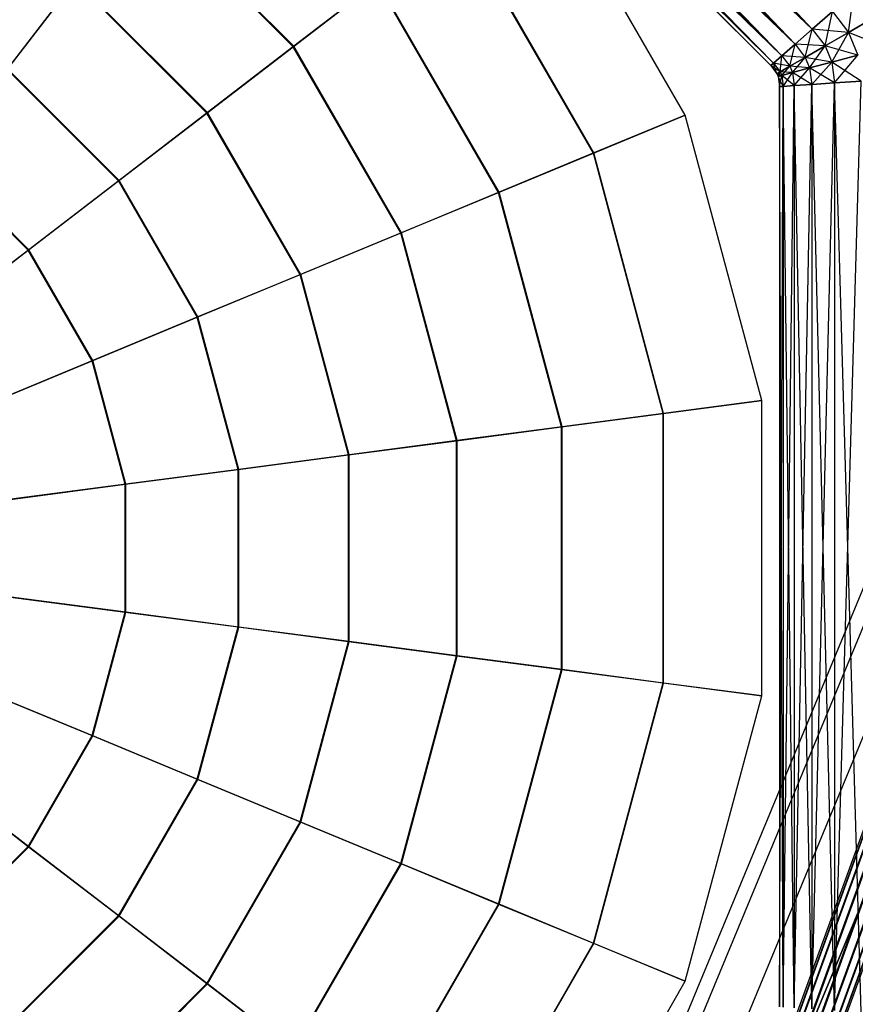
# Model space of a CAD drawing. Extents: x -3736 to 3736, y -3736 to 3736.
# Drawn here: x -756 to -454, y -1059 to -703 of the extents above; entities that cross this region are included whole.
import ezdxf

# ---------------------------------------------------------------- set-up
doc = ezdxf.new("R2010")
doc.units = 0

msp = doc.modelspace()

# ---------------------------------------------------------------- linework, layer by layer
at = {"color": 0}
for p, q in [((-109.346779, -83.122424, 3838), (-740.774442, -1607.523652, 3838)), ((-104.423949, -85.161527, 3864.78784), (-735.851612, -1609.562755, 3864.78784)), ((-104.423949, -85.161527, 3811.21216), (-735.851612, -1609.562755, 3811.21216)), ((-90.404915, -90.9684, 3887.497475), (-721.832578, -1615.369629, 3887.497475)), ((-90.404915, -90.9684, 3788.502525), (-721.832578, -1615.369629, 3788.502525)), ((-69.423949, -99.659001, 3902.671567), (-700.851612, -1624.06023, 3902.671567)), ((-700.851612, -1624.06023, 3773.328433), (-69.423949, -99.659001, 3773.328433)), ((-131.289727, -113.295666, 4738.810637), (-599.462532, -1405.377372, 3960.350905)), ((-130.188865, -112.327323, 4735.835772), (-598.36167, -1404.409028, 3957.37604)), ((-128.059856, -112.00113, 4733.313803), (-596.232661, -1404.082836, 3954.854071)), ((-125.226822, -112.366749, 4731.628677), (-593.399627, -1404.448455, 3953.168945)), ((-122.121066, -113.368516, 4731.03694), (-590.293872, -1405.450222, 3952.577208)), ((-131.194845, -114.758739, 4741.785502), (-599.36765, -1406.840445, 3963.32577)), ((-129.918664, -116.493802, 4744.307471), (-598.091469, -1408.575508, 3965.847739)), ((-119.215413, -114.853923, 4731.628677), (-587.388218, -1406.935628, 3953.168945)), ((-116.952221, -116.596828, 4733.313803), (-585.125026, -1408.678534, 3954.854071)), ((-127.655472, -118.236708, 4745.992597), (-595.828277, -1410.318413, 3967.532865)), ((-124.749818, -119.722114, 4746.584334), (-592.922623, -1411.803819, 3968.124602)), ((-121.644063, -120.723881, 4745.992597), (-589.816868, -1412.805587, 3967.532865)), ((-118.811029, -121.0895, 4744.307471), (-586.983834, -1413.171205, 3965.847739)), ((-116.68202, -120.763308, 4741.785502), (-584.854825, -1412.845013, 3963.32577)), ((-115.67604, -118.331891, 4735.835772), (-583.848845, -1410.413597, 3957.37604)), ((-115.581158, -119.794964, 4738.810637), (-583.753963, -1411.87667, 3960.350905)), ((-469.467834, -705.968402, 2725.941349), (-700.414397, -461.378584, 2721.945332)), ((-706.788911, -468.647325, 2795.223381), (-469.467834, -705.968402, 2795.223381)), ((-706.788911, -468.647325, 2725.941349), (-469.467834, -705.968402, 2725.941349)), ((-475.709643, -711.442322, 2732.298094), (-706.788911, -468.647325, 2725.941349)), ((-712.262831, -474.889134, 2788.866637), (-475.709643, -711.442322, 2788.866637)), ((-469.467834, -705.968402, 2795.223381), (-712.262831, -474.889134, 2788.866637)), ((-712.262831, -474.889134, 2732.298094), (-475.709643, -711.442322, 2732.298094)), ((-480.499151, -715.642608, 2740.582365), (-712.262831, -474.889134, 2732.298094)), ((-716.463117, -479.678642, 2780.582365), (-480.499151, -715.642608, 2780.582365)), ((-475.709643, -711.442322, 2788.866637), (-716.463117, -479.678642, 2780.582365)), ((-716.463117, -479.678642, 2740.582365), (-480.499151, -715.642608, 2740.582365)), ((-483.509962, -718.283019, 2750.229604), (-716.463117, -479.678642, 2740.582365)), ((-720.004122, -483.716385, 2760.582365), (-484.536894, -719.183613, 2760.582365)), ((-483.509962, -718.283019, 2770.935127), (-720.004122, -483.716385, 2760.582365)), ((-719.103528, -482.689453, 2770.935127), (-483.509962, -718.283019, 2770.935127)), ((-480.499151, -715.642608, 2780.582365), (-719.103528, -482.689453, 2770.935127)), ((-719.103528, -482.689453, 2750.229604), (-483.509962, -718.283019, 2750.229604)), ((-484.536894, -719.183613, 2760.582365), (-719.103528, -482.689453, 2750.229604)), ((-515.441922, -737.092719, 2754.385068), (-568.899873, -644.500832, 2754.385068)), ((-515.441922, -737.092719, 2766.800087), (-568.899873, -644.500832, 2766.800087)), ((-657.331292, -712.356646, 2685.92984), (-712.356646, -657.331292, 2685.92984)), ((-657.128133, -712.200757, 2697.306014), (-712.200757, -657.128133, 2697.306014)), ((-548.640522, -750.844029, 2729.61681), (-597.408157, -666.376008, 2729.61681)), ((-548.527602, -750.797256, 2741.661535), (-597.311191, -666.301603, 2741.661535)), ((-760.881725, -720.570405, 2650.437817), (-736.334247, -688.57951, 2667.132613)), ((-736.167698, -688.362459, 2678.216067), (-760.721995, -720.362241, 2661.259538)), ((-688.57951, -736.334247, 2667.132613), (-736.334247, -688.57951, 2667.132613)), ((-688.362459, -736.167698, 2678.216067), (-736.167698, -688.362459, 2678.216067)), ((-657.331292, -712.356646, 2685.92984), (-626.912645, -689.015598, 2706.77723)), ((-626.748711, -688.889807, 2718.47471), (-657.128133, -712.200757, 2697.306014)), ((-582.999226, -765.075871, 2706.77723), (-626.912645, -689.015598, 2706.77723)), ((-582.808321, -764.996795, 2718.47471), (-626.748711, -688.889807, 2718.47471)), ((-456.385298, -707.170574, 2721.945332), (-454.398773, -692.753191, 2720.582365)), ((-469.467834, -705.968402, 2795.223381), (-462.199093, -699.593888, 2799.219398)), ((-462.199093, -699.593888, 2721.945332), (-469.467834, -705.968402, 2725.941349)), ((-464.812144, -712.035815, 2725.941349), (-462.199093, -699.593888, 2721.945332)), ((-462.199093, -699.593888, 2799.219398), (-456.385298, -707.170574, 2799.219398)), ((-462.199093, -699.593888, 2721.945332), (-456.385298, -707.170574, 2721.945332)), ((-456.385298, -707.170574, 2799.219398), (-447.342178, -701.949526, 2800.582365)), ((-447.342178, -701.949526, 2720.582365), (-456.385298, -707.170574, 2721.945332)), ((-475.709643, -711.442322, 2788.866637), (-469.467834, -705.968402, 2795.223381)), ((-469.467834, -705.968402, 2725.941349), (-475.709643, -711.442322, 2732.298094)), ((-472.048441, -716.213693, 2732.298094), (-469.467834, -705.968402, 2725.941349)), ((-469.467834, -705.968402, 2795.223381), (-464.812144, -712.035815, 2795.223381)), ((-456.385298, -707.170574, 2799.219398), (-469.467834, -705.968402, 2795.223381)), ((-469.467834, -705.968402, 2725.941349), (-464.812144, -712.035815, 2725.941349)), ((-464.812144, -712.035815, 2795.223381), (-456.385298, -707.170574, 2799.219398)), ((-456.385298, -707.170574, 2721.945332), (-464.812144, -712.035815, 2725.941349)), ((-462.391431, -717.879932, 2725.941349), (-456.385298, -707.170574, 2721.945332)), ((-456.385298, -707.170574, 2799.219398), (-452.992506, -715.361498, 2799.219398)), ((-442.906216, -712.658884, 2800.582365), (-456.385298, -707.170574, 2799.219398)), ((-456.385298, -707.170574, 2721.945332), (-452.992506, -715.361498, 2721.945332)), ((-688.57951, -736.334247, 2667.132613), (-657.331292, -712.356646, 2685.92984)), ((-657.128133, -712.200757, 2697.306014), (-688.362459, -736.167698, 2678.216067)), ((-618.42249, -779.748667, 2685.92984), (-657.331292, -712.356646, 2685.92984)), ((-618.185907, -779.650671, 2697.306014), (-657.128133, -712.200757, 2697.306014)), ((-480.499151, -715.642608, 2780.582365), (-475.709643, -711.442322, 2788.866637)), ((-475.709643, -711.442322, 2732.298094), (-480.499151, -715.642608, 2740.582365)), ((-477.601046, -719.419492, 2740.582365), (-475.709643, -711.442322, 2732.298094)), ((-475.709643, -711.442322, 2788.866637), (-472.048441, -716.213693, 2788.866637)), ((-464.812144, -712.035815, 2795.223381), (-475.709643, -711.442322, 2788.866637)), ((-475.709643, -711.442322, 2732.298094), (-472.048441, -716.213693, 2732.298094)), ((-472.048441, -716.213693, 2788.866637), (-464.812144, -712.035815, 2795.223381)), ((-464.812144, -712.035815, 2725.941349), (-472.048441, -716.213693, 2732.298094)), ((-470.462472, -720.042561, 2732.298094), (-464.812144, -712.035815, 2725.941349)), ((-464.812144, -712.035815, 2795.223381), (-462.391431, -717.879932, 2795.223381)), ((-452.992506, -715.361498, 2799.219398), (-464.812144, -712.035815, 2795.223381)), ((-464.812144, -712.035815, 2725.941349), (-462.391431, -717.879932, 2725.941349)), ((-483.509962, -718.283019, 2770.935127), (-480.499151, -715.642608, 2780.582365)), ((-480.499151, -715.642608, 2740.582365), (-483.509962, -718.283019, 2750.229604)), ((-481.09156, -721.434741, 2750.229604), (-480.499151, -715.642608, 2740.582365)), ((-480.499151, -715.642608, 2780.582365), (-477.601046, -719.419492, 2780.582365)), ((-472.048441, -716.213693, 2788.866637), (-480.499151, -715.642608, 2780.582365)), ((-480.499151, -715.642608, 2740.582365), (-477.601046, -719.419492, 2740.582365)), ((-462.391431, -717.879932, 2795.223381), (-452.992506, -715.361498, 2799.219398)), ((-452.992506, -715.361498, 2721.945332), (-462.391431, -717.879932, 2725.941349)), ((-461.393192, -725.462311, 2725.941349), (-452.992506, -715.361498, 2721.945332)), ((-483.509962, -718.283019, 2750.229604), (-484.536894, -719.183613, 2760.582365)), ((-484.536894, -719.183613, 2760.582365), (-483.509962, -718.283019, 2770.935127)), ((-484.536894, -719.183613, 2760.582365), (-482.28211, -722.122105, 2760.582365)), ((-481.09156, -721.434741, 2770.935127), (-484.536894, -719.183613, 2760.582365)), ((-483.509962, -718.283019, 2770.935127), (-481.09156, -721.434741, 2770.935127)), ((-477.601046, -719.419492, 2780.582365), (-483.509962, -718.283019, 2770.935127)), ((-483.509962, -718.283019, 2750.229604), (-481.09156, -721.434741, 2750.229604)), ((-482.28211, -722.122105, 2760.582365), (-483.509962, -718.283019, 2750.229604)), ((-481.09156, -721.434741, 2770.935127), (-477.601046, -719.419492, 2780.582365)), ((-477.601046, -719.419492, 2740.582365), (-481.09156, -721.434741, 2750.229604)), ((-480.548761, -722.745174, 2750.229604), (-477.601046, -719.419492, 2740.582365)), ((-477.601046, -719.419492, 2780.582365), (-472.048441, -716.213693, 2788.866637)), ((-472.048441, -716.213693, 2732.298094), (-477.601046, -719.419492, 2740.582365)), ((-477.601046, -719.419492, 2780.582365), (-476.655599, -721.702004, 2780.582365)), ((-470.462472, -720.042561, 2788.866637), (-477.601046, -719.419492, 2780.582365)), ((-477.601046, -719.419492, 2740.582365), (-476.655599, -721.702004, 2740.582365)), ((-476.655599, -721.702004, 2740.582365), (-472.048441, -716.213693, 2732.298094)), ((-472.048441, -716.213693, 2788.866637), (-470.462472, -720.042561, 2788.866637)), ((-462.391431, -717.879932, 2795.223381), (-472.048441, -716.213693, 2788.866637)), ((-472.048441, -716.213693, 2732.298094), (-470.462472, -720.042561, 2732.298094)), ((-470.462472, -720.042561, 2788.866637), (-462.391431, -717.879932, 2795.223381)), ((-462.391431, -717.879932, 2725.941349), (-470.462472, -720.042561, 2732.298094)), ((-469.677463, -726.005291, 2732.298094), (-462.391431, -717.879932, 2725.941349)), ((-462.391431, -717.879932, 2795.223381), (-461.393192, -725.462311, 2795.223381)), ((-451.745954, -724.829998, 2799.219398), (-462.391431, -717.879932, 2795.223381)), ((-462.391431, -717.879932, 2725.941349), (-461.393192, -725.462311, 2725.941349)), ((-720.570405, -760.881725, 2650.437817), (-760.881725, -720.570405, 2650.437817)), ((-720.362241, -760.721995, 2661.259538), (-760.721995, -720.362241, 2661.259538)), ((-481.09156, -721.434741, 2750.229604), (-482.28211, -722.122105, 2760.582365)), ((-482.28211, -722.122105, 2760.582365), (-481.09156, -721.434741, 2770.935127)), ((-482.28211, -722.122105, 2760.582365), (-481.876647, -723.10098, 2760.582365)), ((-480.548761, -722.745174, 2770.935127), (-482.28211, -722.122105, 2760.582365)), ((-481.876647, -723.10098, 2760.582365), (-481.09156, -721.434741, 2750.229604)), ((-480.548761, -722.745174, 2750.229604), (-481.876647, -723.10098, 2760.582365)), ((-481.876647, -723.10098, 2760.582365), (-480.548761, -722.745174, 2770.935127)), ((-481.876647, -723.10098, 2760.582365), (-481.393192, -726.77318, 2760.582365)), ((-480.030225, -726.683847, 2770.935127), (-481.876647, -723.10098, 2760.582365)), ((-481.393192, -726.77318, 2760.582365), (-480.548761, -722.745174, 2750.229604)), ((-481.09156, -721.434741, 2770.935127), (-480.548761, -722.745174, 2770.935127)), ((-476.655599, -721.702004, 2780.582365), (-481.09156, -721.434741, 2770.935127)), ((-481.09156, -721.434741, 2750.229604), (-480.548761, -722.745174, 2750.229604)), ((-480.548761, -722.745174, 2770.935127), (-476.655599, -721.702004, 2780.582365)), ((-476.655599, -721.702004, 2740.582365), (-480.548761, -722.745174, 2750.229604)), ((-480.548761, -722.745174, 2770.935127), (-480.030225, -726.683847, 2770.935127)), ((-476.034208, -726.421934, 2780.582365), (-480.548761, -722.745174, 2770.935127)), ((-480.548761, -722.745174, 2750.229604), (-480.030225, -726.683847, 2750.229604)), ((-480.030225, -726.683847, 2750.229604), (-476.655599, -721.702004, 2740.582365)), ((-476.655599, -721.702004, 2780.582365), (-470.462472, -720.042561, 2788.866637)), ((-470.462472, -720.042561, 2732.298094), (-476.655599, -721.702004, 2740.582365)), ((-476.655599, -721.702004, 2780.582365), (-476.034208, -726.421934, 2780.582365)), ((-469.677463, -726.005291, 2788.866637), (-476.655599, -721.702004, 2780.582365)), ((-476.655599, -721.702004, 2740.582365), (-476.034208, -726.421934, 2740.582365)), ((-476.034208, -726.421934, 2740.582365), (-470.462472, -720.042561, 2732.298094)), ((-470.462472, -720.042561, 2788.866637), (-469.677463, -726.005291, 2788.866637)), ((-461.393192, -725.462311, 2795.223381), (-470.462472, -720.042561, 2788.866637)), ((-470.462472, -720.042561, 2732.298094), (-469.677463, -726.005291, 2732.298094)), ((-480.030225, -726.683847, 2750.229604), (-481.393192, -726.77318, 2760.582365)), ((-481.393192, -726.77318, 2760.582365), (-480.030225, -726.683847, 2770.935127)), ((-481.393192, -1059.774128, 2760.582365), (-480.030225, -726.683847, 2750.229604)), ((-481.393192, -726.77318, 2760.582365), (-481.393192, -1059.774128, 2760.582365)), ((-480.030225, -1059.863462, 2770.935127), (-481.393192, -726.77318, 2760.582365)), ((-480.030225, -726.683847, 2770.935127), (-476.034208, -726.421934, 2780.582365)), ((-476.034208, -726.421934, 2740.582365), (-480.030225, -726.683847, 2750.229604)), ((-480.030225, -1059.863462, 2750.229604), (-476.034208, -726.421934, 2740.582365)), ((-480.030225, -726.683847, 2770.935127), (-480.030225, -1059.863462, 2770.935127)), ((-476.034208, -1060.125375, 2780.582365), (-480.030225, -726.683847, 2770.935127)), ((-480.030225, -726.683847, 2750.229604), (-480.030225, -1059.863462, 2750.229604)), ((-476.034208, -726.421934, 2780.582365), (-469.677463, -726.005291, 2788.866637)), ((-469.677463, -726.005291, 2732.298094), (-476.034208, -726.421934, 2740.582365)), ((-476.034208, -1060.125375, 2740.582365), (-469.677463, -726.005291, 2732.298094)), ((-476.034208, -726.421934, 2780.582365), (-476.034208, -1060.125375, 2780.582365)), ((-469.677463, -1060.542018, 2788.866637), (-476.034208, -726.421934, 2780.582365)), ((-476.034208, -726.421934, 2740.582365), (-476.034208, -1060.125375, 2740.582365)), ((-469.677463, -726.005291, 2788.866637), (-461.393192, -725.462311, 2795.223381)), ((-461.393192, -725.462311, 2725.941349), (-469.677463, -726.005291, 2732.298094)), ((-469.677463, -1060.542018, 2732.298094), (-461.393192, -725.462311, 2725.941349)), ((-469.677463, -726.005291, 2788.866637), (-469.677463, -1060.542018, 2788.866637)), ((-461.393192, -1061.084998, 2795.223381), (-469.677463, -726.005291, 2788.866637)), ((-469.677463, -726.005291, 2732.298094), (-469.677463, -1060.542018, 2732.298094)), ((-461.393192, -725.462311, 2795.223381), (-451.745954, -724.829998, 2799.219398)), ((-451.745954, -724.829998, 2721.945332), (-461.393192, -725.462311, 2725.941349)), ((-461.393192, -1061.084998, 2725.941349), (-451.745954, -724.829998, 2721.945332)), ((-461.393192, -725.462311, 2795.223381), (-461.393192, -1061.084998, 2795.223381)), ((-451.745954, -1061.717311, 2799.219398), (-461.393192, -725.462311, 2795.223381)), ((-461.393192, -725.462311, 2725.941349), (-461.393192, -1061.084998, 2725.941349)), ((-720.570405, -760.881725, 2650.437817), (-688.57951, -736.334247, 2667.132613)), ((-688.362459, -736.167698, 2678.216067), (-720.362241, -760.721995, 2661.259538)), ((-654.811811, -794.821617, 2667.132613), (-688.57951, -736.334247, 2667.132613)), ((-654.55905, -794.71692, 2678.216067), (-688.362459, -736.167698, 2678.216067)), ((-548.640522, -750.844029, 2729.61681), (-515.441922, -737.092719, 2754.385068)), ((-515.441922, -737.092719, 2766.800087), (-548.527602, -750.797256, 2741.661535)), ((-487.77005, -840.36555, 2754.385068), (-515.441922, -737.092719, 2754.385068)), ((-515.441922, -737.092719, 2754.385068), (-515.441922, -737.092719, 2766.800087)), ((-487.77005, -840.36555, 2766.800087), (-515.441922, -737.092719, 2766.800087)), ((-582.999226, -765.075871, 2706.77723), (-548.640522, -750.844029, 2729.61681)), ((-548.527602, -750.797256, 2741.661535), (-582.808321, -764.996795, 2718.47471)), ((-523.396537, -845.055866, 2729.61681), (-548.640522, -750.844029, 2729.61681)), ((-523.275359, -845.039912, 2741.661535), (-548.527602, -750.797256, 2741.661535)), ((-753.215019, -785.930818, 2635.891878), (-785.930818, -753.215019, 2635.891878)), ((-753.035841, -785.79333, 2646.484985), (-785.79333, -753.035841, 2646.484985)), ((-753.215019, -785.930818, 2635.891878), (-720.570405, -760.881725, 2650.437817)), ((-720.362241, -760.721995, 2661.259538), (-753.035841, -785.79333, 2646.484985)), ((-692.065998, -810.252807, 2650.437817), (-720.570405, -760.881725, 2650.437817)), ((-691.823585, -810.152396, 2661.259538), (-720.362241, -760.721995, 2661.259538)), ((-618.42249, -779.748667, 2685.92984), (-582.999226, -765.075871, 2706.77723)), ((-582.808321, -764.996795, 2718.47471), (-618.185907, -779.650671, 2697.306014)), ((-560.267968, -849.910082, 2706.77723), (-582.999226, -765.075871, 2706.77723)), ((-560.063101, -849.88311, 2718.47471), (-582.808321, -764.996795, 2718.47471)), ((-654.811811, -794.821617, 2667.132613), (-618.42249, -779.748667, 2685.92984)), ((-618.185907, -779.650671, 2697.306014), (-654.55905, -794.71692, 2678.216067)), ((-598.281813, -854.914699, 2685.92984), (-618.42249, -779.748667, 2685.92984)), ((-598.027928, -854.881275, 2697.306014), (-618.185907, -779.650671, 2697.306014)), ((-786.422575, -811.411872, 2623.535245), (-753.215019, -785.930818, 2635.891878)), ((-753.035841, -785.79333, 2646.484985), (-786.289691, -811.309907, 2633.93472)), ((-730.081456, -825.999325, 2635.891878), (-753.215019, -785.930818, 2635.891878)), ((-729.872799, -825.912896, 2646.484985), (-753.035841, -785.79333, 2646.484985)), ((-692.065998, -810.252807, 2650.437817), (-654.811811, -794.821617, 2667.132613)), ((-654.55905, -794.71692, 2678.216067), (-691.823585, -810.152396, 2661.259538)), ((-637.332364, -860.055802, 2667.132613), (-654.811811, -794.821617, 2667.132613)), ((-637.061118, -860.020092, 2678.216067), (-654.55905, -794.71692, 2678.216067)), ((-730.081456, -825.999325, 2635.891878), (-692.065998, -810.252807, 2650.437817)), ((-691.823585, -810.152396, 2661.259538), (-729.872799, -825.912896, 2646.484985)), ((-677.311031, -865.319093, 2650.437817), (-692.065998, -810.252807, 2650.437817)), ((-677.05089, -865.284845, 2661.259538), (-691.823585, -810.152396, 2661.259538)), ((-768.752474, -842.017385, 2623.535245), (-730.081456, -825.999325, 2635.891878)), ((-729.872799, -825.912896, 2646.484985), (-768.597728, -841.953287, 2633.93472)), ((-718.106642, -870.689937, 2635.891878), (-730.081456, -825.999325, 2635.891878)), ((-717.882726, -870.660458, 2646.484985), (-729.872799, -825.912896, 2646.484985)), ((-523.396537, -845.055866, 2729.61681), (-487.77005, -840.36555, 2754.385068)), ((-487.77005, -840.36555, 2766.800087), (-523.275359, -845.039912, 2741.661535)), ((-487.77005, -947.281451, 2754.385068), (-487.77005, -840.36555, 2754.385068)), ((-487.77005, -840.36555, 2754.385068), (-487.77005, -840.36555, 2766.800087)), ((-487.77005, -947.281451, 2766.800087), (-487.77005, -840.36555, 2766.800087)), ((-560.267968, -849.910082, 2706.77723), (-523.396537, -845.055866, 2729.61681)), ((-523.275359, -845.039912, 2741.661535), (-560.063101, -849.88311, 2718.47471)), ((-523.396537, -942.591135, 2729.61681), (-523.396537, -845.055866, 2729.61681)), ((-523.275359, -942.607089, 2741.661535), (-523.275359, -845.039912, 2741.661535)), ((-598.281813, -854.914699, 2685.92984), (-560.267968, -849.910082, 2706.77723)), ((-560.063101, -849.88311, 2718.47471), (-598.027928, -854.881275, 2697.306014)), ((-560.267968, -937.736919, 2706.77723), (-560.267968, -849.910082, 2706.77723)), ((-560.063101, -937.763891, 2718.47471), (-560.063101, -849.88311, 2718.47471)), ((-637.332364, -860.055802, 2667.132613), (-598.281813, -854.914699, 2685.92984)), ((-598.027928, -854.881275, 2697.306014), (-637.061118, -860.020092, 2678.216067)), ((-598.281813, -932.732302, 2685.92984), (-598.281813, -854.914699, 2685.92984)), ((-598.027928, -932.765726, 2697.306014), (-598.027928, -854.881275, 2697.306014)), ((-677.311031, -865.319093, 2650.437817), (-637.332364, -860.055802, 2667.132613)), ((-637.061118, -860.020092, 2678.216067), (-677.05089, -865.284845, 2661.259538)), ((-637.332364, -927.591199, 2667.132613), (-637.332364, -860.055802, 2667.132613)), ((-637.061118, -927.626909, 2678.216067), (-637.061118, -860.020092, 2678.216067)), ((-718.106642, -870.689937, 2635.891878), (-677.311031, -865.319093, 2650.437817)), ((-677.05089, -865.284845, 2661.259538), (-717.882726, -870.660458, 2646.484985)), ((-677.311031, -922.327908, 2650.437817), (-677.311031, -865.319093, 2650.437817)), ((-677.05089, -922.362156, 2661.259538), (-677.05089, -865.284845, 2661.259538)), ((-759.605756, -876.153399, 2623.535245), (-718.106642, -870.689937, 2635.891878)), ((-717.882726, -870.660458, 2646.484985), (-759.439693, -876.131537, 2633.93472)), ((-718.106642, -916.957064, 2635.891878), (-718.106642, -870.689937, 2635.891878)), ((-717.882726, -916.986543, 2646.484985), (-717.882726, -870.660458, 2646.484985)), ((-759.605756, -911.493602, 2623.535245), (-718.106642, -916.957064, 2635.891878)), ((-717.882726, -916.986543, 2646.484985), (-759.439693, -911.515464, 2633.93472)), ((-730.081456, -961.647676, 2635.891878), (-718.106642, -916.957064, 2635.891878)), ((-729.872799, -961.734105, 2646.484985), (-717.882726, -916.986543, 2646.484985)), ((-718.106642, -916.957064, 2635.891878), (-677.311031, -922.327908, 2650.437817)), ((-677.05089, -922.362156, 2661.259538), (-717.882726, -916.986543, 2646.484985)), ((-692.065998, -977.394194, 2650.437817), (-677.311031, -922.327908, 2650.437817)), ((-691.823585, -977.494605, 2661.259538), (-677.05089, -922.362156, 2661.259538)), ((-677.311031, -922.327908, 2650.437817), (-637.332364, -927.591199, 2667.132613)), ((-637.061118, -927.626909, 2678.216067), (-677.05089, -922.362156, 2661.259538)), ((-654.811811, -992.825384, 2667.132613), (-637.332364, -927.591199, 2667.132613)), ((-654.55905, -992.930081, 2678.216067), (-637.061118, -927.626909, 2678.216067)), ((-637.332364, -927.591199, 2667.132613), (-598.281813, -932.732302, 2685.92984)), ((-598.027928, -932.765726, 2697.306014), (-637.061118, -927.626909, 2678.216067)), ((-618.42249, -1007.898334, 2685.92984), (-598.281813, -932.732302, 2685.92984)), ((-618.185907, -1007.99633, 2697.306014), (-598.027928, -932.765726, 2697.306014)), ((-598.281813, -932.732302, 2685.92984), (-560.267968, -937.736919, 2706.77723)), ((-560.063101, -937.763891, 2718.47471), (-598.027928, -932.765726, 2697.306014)), ((-582.999226, -1022.57113, 2706.77723), (-560.267968, -937.736919, 2706.77723)), ((-582.808321, -1022.650206, 2718.47471), (-560.063101, -937.763891, 2718.47471)), ((-560.267968, -937.736919, 2706.77723), (-523.396537, -942.591135, 2729.61681)), ((-523.275359, -942.607089, 2741.661535), (-560.063101, -937.763891, 2718.47471)), ((-548.640522, -1036.802972, 2729.61681), (-523.396537, -942.591135, 2729.61681)), ((-548.527602, -1036.849744, 2741.661535), (-523.275359, -942.607089, 2741.661535)), ((-523.396537, -942.591135, 2729.61681), (-487.77005, -947.281451, 2754.385068)), ((-487.77005, -947.281451, 2766.800087), (-523.275359, -942.607089, 2741.661535)), ((-768.752474, -945.629616, 2623.535245), (-730.081456, -961.647676, 2635.891878)), ((-729.872799, -961.734105, 2646.484985), (-768.597728, -945.693714, 2633.93472)), ((-515.441922, -1050.554282, 2754.385068), (-487.77005, -947.281451, 2754.385068)), ((-515.441922, -1050.554282, 2766.800087), (-487.77005, -947.281451, 2766.800087)), ((-487.77005, -947.281451, 2754.385068), (-487.77005, -947.281451, 2766.800087)), ((-753.215019, -1001.716183, 2635.891878), (-730.081456, -961.647676, 2635.891878)), ((-753.035841, -1001.853671, 2646.484985), (-729.872799, -961.734105, 2646.484985)), ((-730.081456, -961.647676, 2635.891878), (-692.065998, -977.394194, 2650.437817)), ((-691.823585, -977.494605, 2661.259538), (-729.872799, -961.734105, 2646.484985)), ((-786.422575, -976.235129, 2623.535245), (-753.215019, -1001.716183, 2635.891878)), ((-753.035841, -1001.853671, 2646.484985), (-786.289691, -976.337094, 2633.93472)), ((-720.570405, -1026.765276, 2650.437817), (-692.065998, -977.394194, 2650.437817)), ((-720.362241, -1026.925006, 2661.259538), (-691.823585, -977.494605, 2661.259538)), ((-692.065998, -977.394194, 2650.437817), (-654.811811, -992.825384, 2667.132613)), ((-654.55905, -992.930081, 2678.216067), (-691.823585, -977.494605, 2661.259538)), ((-688.57951, -1051.312754, 2667.132613), (-654.811811, -992.825384, 2667.132613)), ((-688.362459, -1051.479303, 2678.216067), (-654.55905, -992.930081, 2678.216067)), ((-654.811811, -992.825384, 2667.132613), (-618.42249, -1007.898334, 2685.92984)), ((-618.185907, -1007.99633, 2697.306014), (-654.55905, -992.930081, 2678.216067)), ((-785.930818, -1034.431982, 2635.891878), (-753.215019, -1001.716183, 2635.891878)), ((-785.79333, -1034.61116, 2646.484985), (-753.035841, -1001.853671, 2646.484985)), ((-753.215019, -1001.716183, 2635.891878), (-720.570405, -1026.765276, 2650.437817)), ((-720.362241, -1026.925006, 2661.259538), (-753.035841, -1001.853671, 2646.484985)), ((-657.331292, -1075.290355, 2685.92984), (-618.42249, -1007.898334, 2685.92984)), ((-657.128133, -1075.446244, 2697.306014), (-618.185907, -1007.99633, 2697.306014)), ((-618.42249, -1007.898334, 2685.92984), (-582.999226, -1022.57113, 2706.77723)), ((-582.808321, -1022.650206, 2718.47471), (-618.185907, -1007.99633, 2697.306014)), ((-626.912645, -1098.631403, 2706.77723), (-582.999226, -1022.57113, 2706.77723)), ((-582.999226, -1022.57113, 2706.77723), (-548.640522, -1036.802972, 2729.61681)), ((-626.748711, -1098.757194, 2718.47471), (-582.808321, -1022.650206, 2718.47471)), ((-548.527602, -1036.849744, 2741.661535), (-582.808321, -1022.650206, 2718.47471)), ((-760.881725, -1067.076596, 2650.437817), (-720.570405, -1026.765276, 2650.437817)), ((-760.721995, -1067.28476, 2661.259538), (-720.362241, -1026.925006, 2661.259538)), ((-720.570405, -1026.765276, 2650.437817), (-688.57951, -1051.312754, 2667.132613)), ((-688.362459, -1051.479303, 2678.216067), (-720.362241, -1026.925006, 2661.259538)), ((-597.408157, -1121.270993, 2729.61681), (-548.640522, -1036.802972, 2729.61681)), ((-548.640522, -1036.802972, 2729.61681), (-515.441922, -1050.554282, 2754.385068)), ((-597.311191, -1121.345398, 2741.661535), (-548.527602, -1036.849744, 2741.661535)), ((-515.441922, -1050.554282, 2766.800087), (-548.527602, -1036.849744, 2741.661535)), ((-568.899873, -1143.146169, 2754.385068), (-515.441922, -1050.554282, 2754.385068)), ((-568.899873, -1143.146169, 2766.800087), (-515.441922, -1050.554282, 2766.800087)), ((-515.441922, -1050.554282, 2754.385068), (-515.441922, -1050.554282, 2766.800087)), ((-736.334247, -1099.067491, 2667.132613), (-688.57951, -1051.312754, 2667.132613)), ((-736.167698, -1099.284542, 2678.216067), (-688.362459, -1051.479303, 2678.216067)), ((-688.57951, -1051.312754, 2667.132613), (-657.331292, -1075.290355, 2685.92984)), ((-657.128133, -1075.446244, 2697.306014), (-688.362459, -1051.479303, 2678.216067))]:
    msp.add_line(p, q, dxfattribs=at)

doc.saveas('drawing.dxf')
